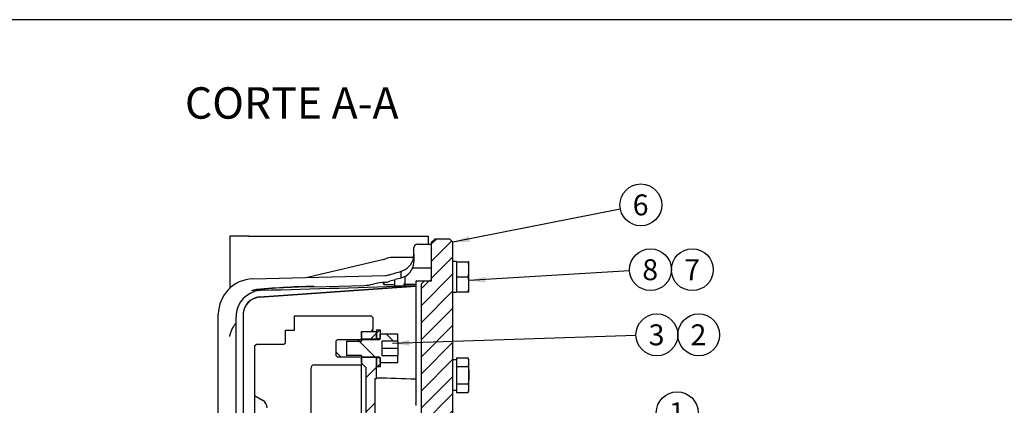
# Model space of a CAD drawing. Units: millimetres. Extents: x 0 to 410, y 0 to 287.
# Drawn here: x 140 to 262, y 239 to 287 of the extents above; entities that cross this region are included whole.
import ezdxf
from ezdxf.enums import TextEntityAlignment as Align
from ezdxf.lldxf.tags import DXFTag

# ---------------------------------------------------------------- set-up
doc = ezdxf.new("R2010")
doc.units = ezdxf.units.MM
for name, color, linetype in [('16510170_ACOPLAM', 7, 'Continuous'), ('17410012_CALA_HU', 7, 'Continuous'), ('17420007G.3', 7, 'Continuous'), ('32A21-00501', 7, 'Continuous'), ('Default', 7, 'Continuous'), ('DIAMETROM10_DIN1', 7, 'Continuous'), ('DIAMETROM10_DIN6', 7, 'Continuous'), ('DIN-912_M10_X_25', 7, 'Continuous'), ('DIN-933_M10_X_30', 7, 'Continuous'), ('Predeterminado', 7, 'Continuous')]:
    doc.layers.add(name, color=color, linetype=linetype)
doc.styles.add('SEACAD_Arial', font='arial.ttf')
tags = doc.linetypes.add('HIDDEN2', pattern=[4.7625, 3.175, -1.5875]).pattern_tags.tags
tags[6:7] = [DXFTag(74, 4), DXFTag(75, 0), DXFTag(340, '0'), DXFTag(46, 0.0), DXFTag(50, 0.0), DXFTag(44, 0.0), DXFTag(45, 0.0)]
tags[4:5] = [DXFTag(74, 4), DXFTag(75, 0), DXFTag(340, '0'), DXFTag(46, 0.0), DXFTag(50, 0.0), DXFTag(44, 0.0), DXFTag(45, 0.0)]

# ---------------------------------------------------------------- blocks, each defined once
blk = doc.blocks.new('SEANNOT_GROUP')
at = {"layer": 'Predeterminado', "color": 7, "linetype": 'Continuous'}
blk.add_circle((224.03, 247.44), 2.6, dxfattribs=at)
at = {"layer": 'Predeterminado', "color": 7, "linetype": 'Continuous', "style": 'SEACAD_Arial'}
blk.add_text('2', height=2.6, dxfattribs=at).set_placement((223.01, 248.74), align=Align.TOP_LEFT)
blk = doc.blocks.new('SEANNOT_GROUP1')
at = {"layer": 'Predeterminado', "linetype": 'Continuous'}
blk.add_hatch(color=7, dxfattribs=at).paths.add_polyline_path([(188.06, 246.79), (185.99, 246.38), (188.08, 246.1)])
at = {"layer": 'Predeterminado', "color": 7, "linetype": 'Continuous'}
blk.add_lwpolyline([(216.23, 247.35), (185.99, 246.38)], dxfattribs=at)
blk.add_circle((218.83, 247.44), 2.6, dxfattribs=at)
at = {"layer": 'Predeterminado', "color": 7, "linetype": 'Continuous', "style": 'SEACAD_Arial'}
blk.add_text('3', height=2.6, dxfattribs=at).set_placement((217.81, 248.74), align=Align.TOP_LEFT)
blk = doc.blocks.new('SEANNOT_GROUP2')
at = {"layer": 'Predeterminado', "linetype": 'Continuous'}
blk.add_hatch(color=7, dxfattribs=at).paths.add_polyline_path([(195.47, 259.68), (193.49, 258.93), (195.6, 259)])
at = {"layer": 'Predeterminado', "color": 7, "linetype": 'Continuous'}
blk.add_lwpolyline([(214.29, 263.07), (193.49, 258.93)], dxfattribs=at)
blk.add_circle((216.84, 263.58), 2.6, dxfattribs=at)
at = {"layer": 'Predeterminado', "color": 7, "linetype": 'Continuous', "style": 'SEACAD_Arial'}
blk.add_text('6', height=2.6, dxfattribs=at).set_placement((215.83, 264.88), align=Align.TOP_LEFT)
blk = doc.blocks.new('SEANNOT_GROUP3')
at = {"layer": 'Predeterminado', "color": 7, "linetype": 'Continuous'}
blk.add_circle((223.24, 255.53), 2.6, dxfattribs=at)
at = {"layer": 'Predeterminado', "color": 7, "linetype": 'Continuous', "style": 'SEACAD_Arial'}
blk.add_text('7', height=2.6, dxfattribs=at).set_placement((222.22, 256.83), align=Align.TOP_LEFT)
blk = doc.blocks.new('SEANNOT_GROUP4')
at = {"layer": 'Predeterminado', "linetype": 'Continuous'}
blk.add_hatch(color=7, dxfattribs=at).paths.add_polyline_path([(197.51, 254.64), (195.45, 254.17), (197.55, 253.95)])
at = {"layer": 'Predeterminado', "color": 7, "linetype": 'Continuous'}
blk.add_lwpolyline([(215.44, 255.38), (195.45, 254.17)], dxfattribs=at)
blk.add_circle((218.04, 255.53), 2.6, dxfattribs=at)
at = {"layer": 'Predeterminado', "color": 7, "linetype": 'Continuous', "style": 'SEACAD_Arial'}
blk.add_text('8', height=2.6, dxfattribs=at).set_placement((217.02, 256.83), align=Align.TOP_LEFT)
blk = doc.blocks.new('SEANNOT_GROUP5')
at = {"layer": 'Predeterminado', "linetype": 'Continuous'}
blk.add_hatch(color=7, dxfattribs=at).paths.add_polyline_path([(188.63, 227.35), (186.76, 226.37), (188.85, 226.69)])
at = {"layer": 'Predeterminado', "color": 7, "linetype": 'Continuous'}
blk.add_lwpolyline([(218.89, 236.95), (186.76, 226.37)], dxfattribs=at)
blk.add_circle((221.36, 237.76), 2.6, dxfattribs=at)
at = {"layer": 'Predeterminado', "color": 7, "linetype": 'Continuous', "style": 'SEACAD_Arial'}
blk.add_text('1', height=2.6, dxfattribs=at).set_placement((220.34, 239.06), align=Align.TOP_LEFT)
blk = doc.blocks.new('SE5')
at = {"layer": '16510170_ACOPLAM', "linetype": 'Continuous'}
h = blk.add_hatch(dxfattribs=at)
h.set_pattern_fill('LINE', scale=0.94488, angle=45, style=0)
h.paths.add_polyline_path([(182.14, 247.86), (182.14, 246.93), (184.01, 246.93), (184.01, 247.86)])
h = blk.add_hatch(dxfattribs=at)
h.set_pattern_fill('LINE', scale=0.94488, angle=45, style=0)
edge = h.paths.add_edge_path()
edge.add_line((185, 228.46), (185, 229.34))
edge.add_line((185, 229.34), (183.79, 229.34))
edge.add_line((183.79, 229.34), (183.79, 241.98))
edge.add_line((183.79, 241.98), (184.01, 241.98))
edge.add_line((184.01, 241.98), (184.01, 244.62))
edge.add_line((184.01, 244.62), (182.14, 244.62))
edge.add_line((182.14, 244.62), (182.14, 243.93))
edge.add_line((182.14, 243.93), (182.69, 243.38))
edge.add_line((182.69, 243.38), (182.69, 229.78))
edge.add_arc((182.25, 229.78), 0.44, 270, 360, ccw=False)
edge.add_line((182.25, 229.34), (182.14, 229.34))
edge.add_arc((182.14, 228.9), 0.44, 90, 180)
edge.add_line((181.7, 228.9), (181.7, 228.68))
edge.add_arc((181.92, 228.68), 0.22, 180, 270)
edge.add_line((181.92, 228.46), (185, 228.46))
at = {"layer": '17410012_CALA_HU', "linetype": 'Continuous'}
h = blk.add_hatch(dxfattribs=at)
h.set_pattern_fill('LINE', scale=0.47244, angle=45, style=0)
h.paths.add_polyline_path([(190.85, 258.93), (190.85, 254.16), (189.97, 254.16), (189.53, 253.72), (189.53, 218.78), (193.05, 218.78), (193.49, 219.22), (193.49, 258.93), (193.05, 259.37), (191.29, 259.37)])
at = {"layer": 'DIAMETROM10_DIN6', "linetype": 'Continuous'}
h = blk.add_hatch(dxfattribs=at)
h.set_pattern_fill('LINE', scale=0.94488, angle=45, style=0)
h.paths.add_polyline_path([(184.01, 248.08), (184.01, 246.93), (184.45, 246.93), (184.45, 248.08)])
h = blk.add_hatch(dxfattribs=at)
h.set_pattern_fill('LINE', scale=0.94488, angle=45, style=0)
h.paths.add_polyline_path([(184.45, 243.46), (184.45, 244.62), (184.01, 244.62), (184.01, 243.46)])
at = {"layer": 'DIN-912_M10_X_25', "linetype": 'Continuous'}
h = blk.add_hatch(dxfattribs=at)
h.set_pattern_fill('LINE', scale=0.94488, angle=135, style=0)
edge = h.paths.add_edge_path()
edge.add_line((186.65, 247.53), (184.45, 247.53))
edge.add_line((184.45, 247.53), (184.45, 246.96))
edge.add_arc((184.36, 246.96), 0.088, 270, 360, ccw=False)
edge.add_line((184.36, 246.87), (179.17, 246.87))
edge.add_line((179.17, 246.87), (178.95, 246.65))
edge.add_line((178.95, 246.65), (178.95, 244.89))
edge.add_line((178.95, 244.89), (179.17, 244.67))
edge.add_line((179.17, 244.67), (184.36, 244.67))
edge.add_arc((184.36, 244.58), 0.088, 0, 90, ccw=False)
edge.add_line((184.45, 244.58), (184.45, 244.01))
edge.add_line((184.45, 244.01), (186.65, 244.01))
edge.add_line((186.65, 244.01), (186.65, 244.89))
edge.add_line((186.65, 244.89), (184.67, 244.89))
edge.add_line((184.67, 244.89), (184.67, 246.65))
edge.add_line((184.67, 246.65), (186.65, 246.65))
edge.add_line((186.65, 246.65), (186.65, 247.53))
at = {"layer": '16510170_ACOPLAM', "color": 7, "linetype": 'Continuous'}
for p, q in [((182.14, 247.86), (184.01, 247.86)), ((182.14, 246.93), (182.14, 247.86)), ((184.01, 246.93), (184.01, 247.86)), ((182.14, 246.93), (184.01, 246.93)), ((184.01, 246.93), (184.01, 246.87)), ((184.01, 244.62), (182.14, 244.62)), ((182.14, 243.93), (182.14, 244.62)), ((182.69, 243.38), (182.14, 243.93)), ((184.01, 244.67), (184.01, 244.62)), ((184.01, 241.98), (184.01, 244.62)), ((182.69, 243.38), (182.69, 229.78)), ((183.79, 241.98), (183.79, 229.34)), ((184.01, 241.98), (183.79, 241.98))]:
    blk.add_line(p, q, dxfattribs=at)
at = {"layer": '17410012_CALA_HU', "color": 7, "linetype": 'Continuous'}
for p, q in [((190.85, 258.93), (191.29, 259.37)), ((191.29, 259.37), (193.05, 259.37)), ((193.05, 259.37), (193.49, 258.93)), ((190.85, 254.16), (190.85, 258.93)), ((193.49, 219.88), (193.49, 258.93)), ((189.53, 253.72), (189.97, 254.16)), ((189.53, 253.72), (189.53, 218.78)), ((189.97, 254.16), (190.85, 254.16))]:
    blk.add_line(p, q, dxfattribs=at)
at = {"layer": '17420007G.3', "color": 7, "linetype": 'HIDDEN2'}
for p, q in [((168.15, 259.7), (165.77, 259.7)), ((165.77, 259.7), (165.77, 253.24)), ((168.15, 259.7), (190.41, 259.7)), ((190.41, 259.7), (190.41, 258.71)), ((188.65, 257.45), (188.65, 258.27)), ((189.09, 258.71), (190.85, 258.71)), ((190.85, 254.37), (190.85, 258.71)), ((188.42, 257.06), (186.01, 257.06)), ((188.65, 257.45), (188.65, 256.55)), ((184.89, 256.8), (175.41, 254.57)), ((190.78, 255.74), (188.48, 255.74)), ((188.65, 255.75), (188.65, 255.74)), ((190.85, 255.81), (190.78, 255.74)), ((168.63, 254.39), (185.06, 254.82)), ((187.08, 254.53), (187.08, 255.34)), ((169.47, 252.14), (188.87, 253.51)), ((169.47, 252.11), (188.87, 253.48)), ((176.19, 253.42), (182.44, 253.58)), ((184.77, 253.94), (184.91, 253.71)), ((184.91, 253.96), (184.91, 253.71)), ((184.91, 253.71), (186.23, 253.71)), ((186.23, 254.27), (186.23, 253.54)), ((186.23, 253.54), (188.81, 253.54)), ((188.87, 254.04), (188.87, 253.51)), ((188.87, 253.51), (188.87, 253.48)), ((188.98, 254.15), (190.63, 254.15)), ((190.85, 254.16), (190.85, 254.37)), ((168.46, 252.92), (168.45, 252.92)), ((164.34, 236.16), (164.34, 249.99)), ((166.54, 226.39), (166.54, 249.68)), ((166.54, 249.68), (166.54, 249.68)), ((167.42, 249.95), (167.42, 222)), ((188.87, 241.63), (188.87, 241.52)), ((188.87, 241.52), (188.87, 239.01)), ((188.87, 238.92), (188.87, 239.01))]:
    blk.add_line(p, q, dxfattribs=at)
for centre, radius, start, end in [((189.09, 258.27), 0.44, 90, 180), ((186.01, 254.64), 2.42, 90.0002, 114.1944), ((186.45, 257.45), 2.2, 286.5, 0), ((188.4, 257.31), 0.253, 274.0559, 337.6518), ((184.72, 257.51), 0.731, 283.2395, 294.1639), ((186.47, 250.12), 6.87, 103.2734, 103.2929), ((186.49, 256.59), 2.16, 285.5268, 356.1338), ((186.49, 256.59), 2.16, 356.3234, 358.6263), ((190.63, 255.73), 1.97, 179.1245, 179.5801), ((185.01, 257.02), 2.2, 271.5, 286.5), ((255.63, 15.5), 248.65, 106.0062, 106.1861), ((168.74, 249.99), 4.4, 91.5, 180), ((177.1, 173.03), 80.42, 90.6468, 96.0456), ((176.92, 177.41), 76.01, 90.5536, 96.1588), ((57.62, 4407.99), 4156.52, 271.54586, 271.80952), ((182.37, 258.4), 4.82, 270.8463, 284.7036), ((185.69, 245.38), 8.62, 93.7448, 104.0784), ((184.94, 256.28), 2.31, 274.6234, 288.3414), ((195.44, 224.33), 31.32, 106.9382, 108.1843), ((188.98, 254.04), 0.11, 90, 179.9999), ((169.84, 249.68), 3.3, 99.1406, 174.006), ((169.62, 249.95), 2.2, 94.0283, 180), ((169.62, 249.91), 2.2, 94.0558, 173.0758), ((169.43, 248.82), 4.21, 98.9779, 103.4296), ((171.73, 239.02), 14.28, 103.2797, 103.2925), ((168.73, 253.23), 0.242, 244.7177, 279.0983), ((168.31, 253.21), 0.629, 319.7035, 328.2568), ((169.85, 249.61), 3.37, 91.5864, 99.2224), ((169.86, 249.49), 3.49, 91.7376, 98.9298), ((173.88, 252.65), 4.13, 175.3962, 175.4625), ((169.86, 249.68), 3.32, 175.5998, 178.3881), ((169.12, 249.69), 2.57, 178.1165, 180.193), ((169.28, 249.73), 2.73, 173.7711, 175.8477), ((176.5, -87.02), 329.18, 87.8458, 88.6925), ((468.34, 241.81), 279.47, 179.9743, 180.0359), ((347.91, 238.8), 159.03, 179.9571, 180.042)]:
    blk.add_arc(centre, radius, start, end, dxfattribs=at)
for points in [[(188.65, 255.75), (188.65, 255.75), (188.65, 255.75), (188.65, 255.76)], [(190.63, 254.15), (190.71, 254.23), (190.78, 254.3), (190.85, 254.37)]]:
    blk.add_open_spline(points, degree=3, dxfattribs=at)
for points, degree, knots in [([(185.63, 254.91), (186.11, 255.05), (186.6, 255.19), (187.08, 255.34), (187.08, 255.34), (187.08, 255.34), (187.08, 255.34)], 3, [0, 0, 0, 0, 0.9999966, 0.9999966, 0.9999966, 0.9999981, 0.9999981, 0.9999981, 0.9999981]), ([(188.87, 253.48), (188.87, 253.37), (188.87, 253.18), (188.87, 252.92), (188.87, 252.49), (188.87, 252.07), (188.87, 251.48), (188.87, 250.9), (188.87, 250.16), (188.87, 249.42), (188.87, 248.53), (188.87, 247.64), (188.87, 246.6), (188.87, 245.57), (188.87, 244.4), (188.87, 243.23), (188.87, 241.93)], 2, [0.033683, 0.033683, 0.033683, 0.125, 0.125, 0.25, 0.25, 0.375, 0.375, 0.5, 0.5, 0.625, 0.625, 0.75, 0.75, 0.875, 0.875, 0.9999399, 0.9999399, 0.9999399]), ([(167.44, 250.18), (167.44, 250.15), (167.43, 250.06), (167.42, 249.98), (167.42, 249.91)], 3, [0.91896862, 0.91896862, 0.91896862, 0.91896862, 0.94196987, 1, 1, 1, 1]), ([(165.77, 247.25), (165.77, 247.25), (165.77, 247.25), (165.78, 247.28), (165.78, 247.32), (165.79, 247.38), (165.81, 247.47), (165.83, 247.57), (165.87, 247.68), (165.9, 247.78), (165.94, 247.87), (165.98, 247.98), (166.03, 248.08), (166.07, 248.16), (166.09, 248.22), (166.13, 248.28), (166.16, 248.35), (166.21, 248.43), (166.26, 248.52), (166.33, 248.62), (166.4, 248.73), (166.47, 248.83), (166.52, 248.9), (166.54, 248.92)], 3, [0.0075235, 0.0075235, 0.0075235, 0.0075235, 0.0140829, 0.0340307, 0.069082, 0.0962133, 0.1173385, 0.1692219, 0.2086706, 0.2300852, 0.2586384, 0.2986274, 0.3269282, 0.3480736, 0.3648591, 0.3781943, 0.4005983, 0.4254578, 0.44994, 0.4795148, 0.511035, 0.5445158, 0.5679175, 0.5679175, 0.5679175, 0.5679175])]:
    blk.add_open_spline(points, degree=degree, knots=knots, dxfattribs=at)
at = {"layer": '32A21-00501', "color": 7, "linetype": 'HIDDEN2'}
for p, q in [((173.8, 249.8), (183.33, 249.8)), ((173.8, 248.04), (173.8, 249.8)), ((183.33, 249.8), (183.55, 249.58)), ((183.55, 249.58), (183.55, 248.09)), ((172.7, 248.04), (173.8, 248.04)), ((172.7, 246.5), (172.7, 248.04)), ((182.14, 247.87), (183.33, 247.87)), ((182.14, 247.87), (182.14, 246.65)), ((183.33, 247.86), (183.33, 247.87)), ((183.55, 247.86), (183.55, 248.09)), ((168.85, 246.06), (169.07, 246.28)), ((168.85, 246.06), (168.85, 239.9)), ((169.07, 246.28), (172.48, 246.28)), ((180.25, 246.65), (182.14, 246.65)), ((180.25, 246.65), (180.25, 244.89)), ((182.14, 244.89), (180.25, 244.89)), ((182.14, 244.89), (182.14, 243.7)), ((176.27, 243.7), (182.14, 243.7)), ((182.14, 229.34), (182.14, 243.7)), ((175.83, 243.26), (175.83, 220.1)), ((168.85, 239.9), (168.85, 220.1)), ((168.85, 239.9), (169.84, 239.33))]:
    blk.add_line(p, q, dxfattribs=at)
for centre, radius, start, end in [((172.48, 246.5), 0.22, 270, 360), ((176.27, 243.26), 0.44, 90, 180), ((169.29, 238.38), 1.1, 0, 60)]:
    blk.add_arc(centre, radius, start, end, dxfattribs=at)
blk.add_open_spline([(183.33, 247.87), (183.4, 247.94), (183.48, 248.01), (183.55, 248.09)], degree=3, dxfattribs=at)
at = {"layer": 'DIAMETROM10_DIN1', "color": 7, "linetype": 'Continuous'}
for p, q in [((193.93, 256.53), (193.49, 256.53)), ((193.93, 256.53), (193.93, 256.51)), ((193.93, 255.82), (193.93, 253.46)), ((193.49, 252.75), (193.93, 252.75)), ((193.93, 252.77), (193.93, 252.75)), ((193.93, 244.33), (193.49, 244.33)), ((193.93, 244.2), (193.93, 243.91)), ((193.93, 242.73), (193.93, 242.15)), ((193.49, 240.55), (193.93, 240.55)), ((193.93, 240.96), (193.93, 240.67))]:
    blk.add_line(p, q, dxfattribs=at)
at = {"layer": 'DIAMETROM10_DIN6', "color": 7, "linetype": 'Continuous'}
for p, q in [((184.01, 248.08), (184.45, 248.08)), ((184.01, 248.08), (184.01, 246.93)), ((184.45, 248.08), (184.45, 246.93)), ((184.45, 246.93), (184.01, 246.93)), ((184.01, 246.87), (184.01, 246.93)), ((184.01, 244.62), (184.01, 244.67)), ((184.01, 244.62), (184.45, 244.62)), ((184.01, 244.62), (184.01, 243.46)), ((184.45, 243.46), (184.01, 243.46)), ((184.45, 244.62), (184.45, 243.46))]:
    blk.add_line(p, q, dxfattribs=at)
at = {"layer": 'DIN-912_M10_X_25', "color": 7, "linetype": 'Continuous'}
for p, q in [((186.65, 247.53), (184.45, 247.53)), ((184.45, 246.96), (184.45, 247.53)), ((186.65, 246.65), (186.65, 247.53)), ((178.95, 246.65), (179.17, 246.87)), ((178.95, 246.65), (178.95, 244.89)), ((179.17, 246.87), (184.36, 246.87)), ((186.65, 246.65), (184.67, 246.65)), ((184.67, 246.65), (184.67, 244.89)), ((186.65, 246.65), (186.65, 245.77)), ((179.17, 244.67), (178.95, 244.89)), ((184.67, 245.77), (186.65, 245.77)), ((184.67, 244.89), (186.65, 244.89)), ((186.65, 245.77), (186.65, 244.89)), ((186.65, 244.01), (186.65, 244.89)), ((184.36, 244.67), (179.17, 244.67)), ((184.45, 244.01), (184.45, 244.58)), ((184.45, 244.01), (186.65, 244.01))]:
    blk.add_line(p, q, dxfattribs=at)
for centre, start, end in [((184.36, 246.96), 270, 0), ((184.36, 244.58), 0, 90)]:
    blk.add_arc(centre, 0.088, start, end, dxfattribs=at)
at = {"layer": 'DIN-933_M10_X_30', "color": 7, "linetype": 'Continuous'}
for p, q in [((193.93, 256.51), (193.93, 255.82)), ((193.93, 256.51), (195.4, 256.51)), ((195.47, 256.51), (195.4, 256.51)), ((195.47, 255.57), (195.47, 256.51)), ((187.55, 253.54), (187.55, 254.71)), ((193.93, 255.33), (193.93, 254.64)), ((193.93, 254.64), (193.93, 253.95)), ((193.93, 254.64), (195.4, 254.64)), ((195.47, 253.7), (195.47, 255.57)), ((187.33, 253.76), (187.55, 253.54)), ((187.35, 253.74), (188.83, 253.74)), ((187.55, 253.54), (188.83, 253.54)), ((193.93, 253.46), (193.93, 252.77)), ((195.47, 252.77), (195.47, 253.7)), ((193.93, 252.77), (195.4, 252.77)), ((195.4, 252.77), (195.47, 252.77)), ((193.93, 244.6), (193.93, 244.2)), ((193.93, 244.6), (195.4, 244.6)), ((193.93, 243.91), (193.93, 243.52)), ((193.93, 243.52), (193.93, 242.73)), ((193.93, 243.52), (195.4, 243.52)), ((195.47, 244.31), (195.4, 244.6)), ((195.47, 244.06), (195.47, 244.31)), ((195.47, 242.44), (195.47, 244.06)), ((195.47, 240.82), (195.47, 242.44)), ((193.93, 242.15), (193.93, 241.36)), ((193.93, 241.36), (193.93, 240.96)), ((193.93, 241.36), (195.4, 241.36)), ((193.93, 240.67), (193.93, 240.28)), ((193.93, 240.28), (195.4, 240.28)), ((195.4, 240.28), (195.47, 240.57)), ((195.47, 240.57), (195.47, 240.82))]:
    blk.add_line(p, q, dxfattribs=at)
for centre, radius, start, end in [((189.43, 255.54), 6.04, 0.2869, 9.1915), ((189.37, 255.61), 6.1, 350.8528, 359.6688), ((189.37, 253.67), 6.11, 0.3326, 9.1458), ((189.37, 253.74), 6.11, 350.8542, 359.6674), ((193.41, 244.04), 2.06, 0.5704, 15.7725), ((193.39, 244.08), 2.08, 344.3033, 359.3538), ((193.39, 240.79), 2.08, 0.6485, 15.6944), ((193.39, 240.84), 2.08, 344.3056, 359.3515)]:
    blk.add_arc(centre, radius, start, end, dxfattribs=at)
for points in [[(195.4, 243.52), (195.44, 243.16), (195.47, 242.8), (195.47, 242.44)], [(195.47, 242.44), (195.47, 242.08), (195.44, 241.72), (195.4, 241.36)]]:
    blk.add_open_spline(points, degree=3, dxfattribs=at)
blk = doc.blocks.new('SE12')
at = {"layer": 'Default', "color": 7, "linetype": 'Continuous'}
blk.add_line((409.92, 286.58), (9.92, 286.58), dxfattribs=at)
blk = doc.blocks.new('SE11')
at = {"layer": 'Default'}
blk.add_blockref('SE12', (0, 0), dxfattribs=at)

msp = doc.modelspace()

# ---------------------------------------------------------------- block references
msp.add_blockref('SE11', (0, 0))
at = {"layer": 'Predeterminado'}
for name in ['SEANNOT_GROUP2', 'SE5', 'SEANNOT_GROUP4', 'SEANNOT_GROUP3', 'SEANNOT_GROUP1', 'SEANNOT_GROUP', 'SEANNOT_GROUP5']:
    msp.add_blockref(name, (0, 0), dxfattribs=at)

# ---------------------------------------------------------------- texts
at = {"layer": 'Predeterminado', "color": 7, "linetype": 'Continuous', "style": 'SEACAD_Arial'}
msp.add_text('CORTE A-A', height=3.9, dxfattribs=at).set_placement((160.19, 278.19), align=Align.TOP_LEFT)

doc.saveas('drawing.dxf')
